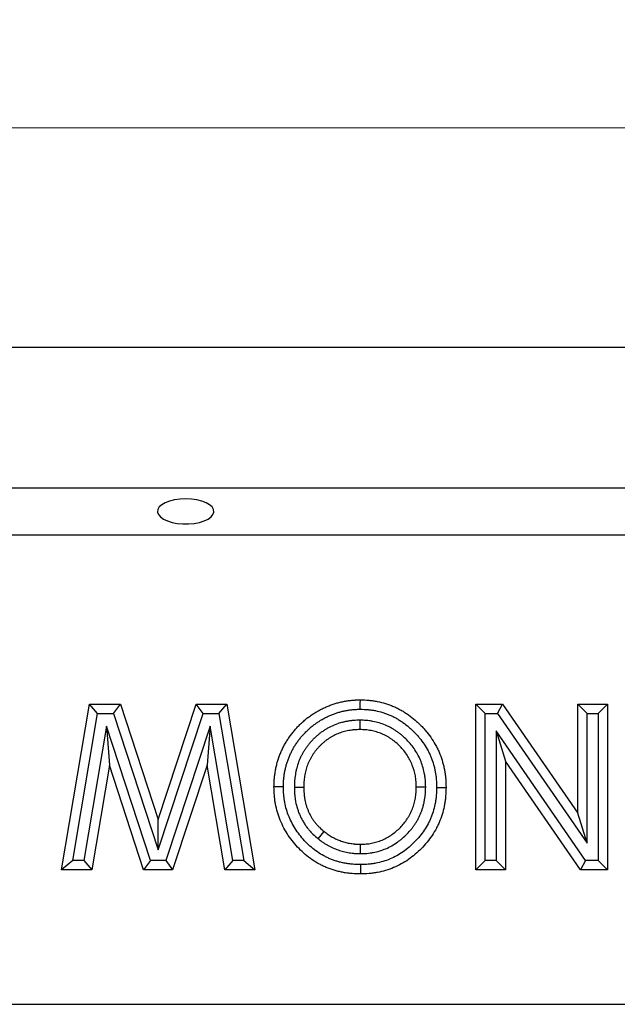
# Model space of a CAD drawing. Units: millimetres. Extents: x 0 to 420, y 0 to 297.
# Drawn here: x 266 to 286, y 240 to 272 of the extents above; entities that cross this region are included whole.
import ezdxf

# ---------------------------------------------------------------- set-up
doc = ezdxf.new("R2010")
doc.units = ezdxf.units.MM
doc.styles.add('SLDTEXTSTYLE0', font='TXT', dxfattribs={"width": 0.605})
doc.dimstyles.new('SLDDIMSTYLE0', dxfattribs={"dimtxt": 2.568319, "dimasz": 2.5, "dimexe": 0, "dimexo": 0.0625, "dimgap": 0.64208, "dimtad": 1, "dimlfac": 10, "dimrnd": 1e-09, "dimzin": 12, "dimdsep": 46, "dimtxsty": 'SLDTEXTSTYLE0', "dimsah": 1, "dimcen": 0.09, "dimadec": 0, "dimazin": 3, "dimtfac": 1, "dimtofl": 0, "dimtmove": 0, "dimatfit": 3, "dimfxl": 0, "dimfrac": 2, "dimtolj": 1, "dimtzin": 12, "dimarcsym": 0})

# ---------------------------------------------------------------- blocks, each defined once
blk = doc.blocks.new('_D')
at = {"color": 179, "linetype": 'Continuous', "lineweight": 18}
for p, q in [((91.76, 262.041), (91.76, 269.043)), ((391.76, 262.041), (391.76, 269.043)), ((91.76, 268.043), (391.76, 268.043))]:
    blk.add_line(p, q, dxfattribs=at)
for points in [[(91.76, 268.043), (94.26, 267.662), (94.26, 268.424)], [(391.76, 268.043), (389.26, 268.424), (389.26, 267.662)]]:
    blk.add_solid(points, dxfattribs=at)
at = {"color": 179, "linetype": 'Continuous', "lineweight": 18, "insert": (237.84, 271.454), "char_height": 2.6458, "attachment_point": 1, "style": 'SLDTEXTSTYLE0'}
blk.add_mtext('3000', dxfattribs=at)

msp = doc.modelspace()

# ---------------------------------------------------------------- linework, layer by layer
at = {"color": 7, "linetype": 'Continuous', "lineweight": 25}
for p, q in [((91.759782, 261.041112), (391.759782, 261.041112)), ((91.759782, 256.541112), (391.759782, 256.541112)), ((91.759782, 255.041112), (391.759782, 255.041112)), ((267.795465, 244.341112), (268.68907, 249.632779)), ((268.68907, 249.632779), (269.674898, 249.632779)), ((268.942657, 249.332779), (268.68907, 249.632779)), ((269.457388, 249.332779), (269.674898, 249.632779)), ((269.674898, 249.632779), (270.882271, 245.941756)), ((270.882271, 245.941756), (272.098125, 249.632779)), ((272.098125, 249.632779), (273.074412, 249.632779)), ((272.31516, 249.332779), (272.098125, 249.632779)), ((272.820875, 249.332779), (273.074412, 249.632779)), ((273.074412, 249.632779), (273.969077, 244.341112)), ((281.024632, 249.632779), (281.880076, 249.632779)), ((281.024632, 244.341112), (281.024632, 249.632779)), ((281.324632, 249.332779), (281.024632, 249.632779)), ((281.722526, 249.332779), (281.880076, 249.632779)), ((281.880076, 249.632779), (284.281042, 246.150582)), ((284.281042, 249.632779), (285.230829, 249.632779)), ((284.281042, 246.150582), (284.281042, 249.632779)), ((284.581042, 249.332779), (284.281042, 249.632779)), ((284.930829, 249.332779), (285.230829, 249.632779)), ((285.230829, 249.632779), (285.230829, 244.341112)), ((268.150374, 244.641112), (268.942657, 249.332779)), ((268.942657, 249.332779), (269.457388, 249.332779)), ((269.457388, 249.332779), (270.881274, 244.979866)), ((270.881274, 244.979866), (272.31516, 249.332779)), ((272.31516, 249.332779), (272.820875, 249.332779)), ((272.820875, 249.332779), (273.614098, 244.641112)), ((281.324632, 244.641112), (281.324632, 249.332779)), ((281.324632, 249.332779), (281.722526, 249.332779)), ((281.722526, 249.332779), (284.581042, 245.186984)), ((284.581042, 245.186984), (284.581042, 249.332779)), ((284.581042, 249.332779), (284.930829, 249.332779)), ((284.930829, 249.332779), (284.930829, 244.641112)), ((269.228529, 248.933096), (268.50435, 244.641112)), ((269.228529, 248.933096), (269.321908, 247.683385)), ((270.633327, 244.641112), (269.228529, 248.933096)), ((272.536508, 248.927917), (271.125248, 244.641112)), ((272.536508, 248.927917), (272.442634, 247.683385)), ((273.261173, 244.641112), (272.536508, 248.927917)), ((277.323177, 249.118789), (277.32301, 248.818676)), ((281.674418, 248.775993), (281.974418, 247.812708)), ((284.526539, 244.641112), (281.674418, 248.775993)), ((281.674418, 248.775993), (281.674418, 244.641112)), ((269.321908, 247.683385), (268.757972, 244.341112)), ((270.415858, 244.341112), (269.321908, 247.683385)), ((272.442634, 247.683385), (271.342324, 244.341112)), ((273.00763, 244.341112), (272.442634, 247.683385)), ((281.974418, 247.812708), (281.974418, 244.341112)), ((284.369025, 244.341112), (281.974418, 247.812708)), ((275.22933, 246.975616), (275.52944, 246.976345)), ((279.425161, 246.983921), (279.125059, 246.983765)), ((284.581042, 245.186984), (284.281042, 246.150582)), ((270.881274, 244.979866), (270.882271, 245.941756)), ((275.992058, 245.32855), (276.180298, 245.562266)), ((277.342893, 244.855123), (277.34209, 245.155215)), ((268.150374, 244.641112), (267.795465, 244.341112)), ((268.50435, 244.641112), (268.150374, 244.641112)), ((268.50435, 244.641112), (268.757972, 244.341112)), ((270.633327, 244.641112), (270.415858, 244.341112)), ((271.125248, 244.641112), (270.633327, 244.641112)), ((271.125248, 244.641112), (271.342324, 244.341112)), ((273.261173, 244.641112), (273.00763, 244.341112)), ((273.614098, 244.641112), (273.261173, 244.641112)), ((273.614098, 244.641112), (273.969077, 244.341112)), ((281.324632, 244.641112), (281.024632, 244.341112)), ((281.674418, 244.641112), (281.324632, 244.641112)), ((281.674418, 244.641112), (281.974418, 244.341112)), ((284.526539, 244.641112), (284.369025, 244.341112)), ((284.930829, 244.641112), (284.526539, 244.641112)), ((284.930829, 244.641112), (285.230829, 244.341112)), ((268.757972, 244.341112), (267.795465, 244.341112)), ((271.342324, 244.341112), (270.415858, 244.341112)), ((273.969077, 244.341112), (273.00763, 244.341112)), ((281.974418, 244.341112), (281.024632, 244.341112)), ((285.230829, 244.341112), (284.369025, 244.341112)), ((94.759782, 240.041112), (394.559782, 240.041112))]:
    msp.add_line(p, q, dxfattribs=at)
at = {"color": 7, "linetype": 'Continuous', "lineweight": 25, "flags": 128}
for points in [[(271.759782, 256.193627), (271.578613, 256.185388), (271.404861, 256.161008), (271.24564, 256.121486), (271.107468, 256.068439), (270.996002, 256.004039), (270.915805, 255.930923), (270.87016, 255.852083), (270.860937, 255.770749), (270.888512, 255.690249), (270.951758, 255.61388), (271.048084, 255.544767), (271.173546, 255.485741), (271.32301, 255.439217), (271.490355, 255.407101), (271.66873, 255.390708), (271.850833, 255.390708), (272.029209, 255.407101), (272.196553, 255.439217), (272.346017, 255.485741), (272.47148, 255.544767), (272.567806, 255.61388), (272.631051, 255.690249), (272.658627, 255.770749), (272.649403, 255.852083), (272.603759, 255.930923), (272.523562, 256.004039), (272.412095, 256.068439), (272.273923, 256.121486), (272.114702, 256.161008), (271.94095, 256.185388), (271.759782, 256.193627)], [(277.335964, 249.468411), (277.33653, 249.558427), (277.337096, 249.648444), (277.33785, 249.768463)], [(274.879707, 246.991276), (274.789691, 246.990613), (274.699674, 246.98995), (274.579653, 246.989066)], [(279.774751, 246.971324), (279.8648, 246.971241), (279.954849, 246.971157), (280.074846, 246.971045)], [(277.344706, 244.505519), (277.344876, 244.415474), (277.345045, 244.325429), (277.34527, 244.205428)]]:
    msp.add_lwpolyline(points, dxfattribs=at)
at = {"color": 7, "linetype": 'Continuous', "lineweight": 25}
for points, knots in [([(274.579653, 246.989066), (274.580238, 247.034434), (274.580823, 247.079802), (274.582925, 247.136439), (274.583414, 247.147763), (274.584563, 247.170402), (274.585226, 247.181717), (274.587497, 247.215645), (274.589374, 247.238244), (274.593721, 247.283393), (274.596192, 247.305945), (274.601599, 247.350994), (274.604521, 247.373494), (274.613916, 247.440893), (274.621073, 247.485688), (274.633678, 247.552528), (274.638201, 247.574747), (274.647822, 247.619066), (274.652919, 247.641166), (274.663605, 247.685252), (274.669192, 247.707239), (274.680789, 247.751101), (274.686811, 247.772973), (274.699402, 247.816551), (274.705972, 247.838257), (274.719761, 247.881458), (274.726994, 247.902948), (274.749691, 247.967075), (274.766101, 248.009383), (274.791977, 248.072323), (274.800805, 248.093218), (274.818916, 248.134805), (274.8282, 248.155496), (274.856823, 248.217209), (274.876986, 248.257848), (274.919434, 248.338022), (274.941678, 248.377573), (274.987959, 248.455594), (275.012012, 248.494059), (275.061873, 248.569842), (275.087675, 248.607164), (275.141136, 248.68045), (275.168814, 248.7164), (275.226006, 248.786815), (275.255502, 248.821295), (275.316174, 248.888743), (275.347362, 248.921699), (275.411454, 248.985887), (275.444362, 249.017114), (275.494774, 249.062809), (275.511751, 249.077853), (275.546025, 249.107571), (275.563328, 249.122237), (275.598299, 249.151124), (275.615966, 249.165344), (275.651697, 249.193275), (275.669767, 249.206977), (275.724538, 249.24733), (275.761788, 249.273244), (275.837303, 249.323518), (275.87557, 249.347876), (275.953134, 249.394908), (275.992425, 249.417606), (276.052173, 249.450159), (276.072225, 249.460758), (276.11261, 249.481397), (276.132948, 249.491428), (276.194358, 249.520693), (276.23582, 249.539118), (276.319446, 249.574316), (276.361603, 249.591108), (276.425465, 249.614548), (276.446858, 249.622066), (276.489865, 249.636449), (276.511474, 249.643327), (276.554868, 249.656528), (276.576652, 249.662851), (276.620358, 249.675018), (276.642276, 249.680873), (276.708215, 249.697687), (276.752428, 249.70787), (276.841395, 249.725464), (276.886148, 249.732879), (276.953505, 249.742577), (276.975993, 249.745583), (277.021022, 249.751172), (277.043564, 249.753737), (277.088698, 249.758264), (277.11129, 249.760227), (277.145211, 249.762615), (277.156523, 249.763316), (277.179158, 249.764528), (277.190481, 249.765043), (277.247112, 249.767254), (277.292481, 249.767858), (277.33785, 249.768463)], [0, 0, 0, 0, 0.03125, 0.03125, 0.0390625, 0.0390625, 0.046875, 0.046875, 0.0625, 0.0625, 0.078125, 0.078125, 0.09375, 0.09375, 0.125, 0.125, 0.140625, 0.140625, 0.15625, 0.15625, 0.171875, 0.171875, 0.1875, 0.1875, 0.203125, 0.203125, 0.21875, 0.21875, 0.25, 0.25, 0.265625, 0.265625, 0.28125, 0.28125, 0.3125, 0.3125, 0.34375, 0.34375, 0.375, 0.375, 0.40625, 0.40625, 0.4375, 0.4375, 0.46875, 0.46875, 0.5, 0.5, 0.53125, 0.53125, 0.546875, 0.546875, 0.5625, 0.5625, 0.578125, 0.578125, 0.59375, 0.59375, 0.625, 0.625, 0.65625, 0.65625, 0.6875, 0.6875, 0.703125, 0.703125, 0.71875, 0.71875, 0.75, 0.75, 0.78125, 0.78125, 0.796875, 0.796875, 0.8125, 0.8125, 0.828125, 0.828125, 0.84375, 0.84375, 0.875, 0.875, 0.90625, 0.90625, 0.921875, 0.921875, 0.9375, 0.9375, 0.953125, 0.953125, 0.9609375, 0.9609375, 0.96875, 0.96875, 1, 1, 1, 1]), ([(277.33785, 249.768463), (277.428552, 249.766114), (277.519255, 249.763766), (277.654735, 249.752231), (277.6998, 249.74703), (277.789605, 249.734159), (277.834345, 249.726491), (277.96787, 249.70016), (278.055963, 249.678176), (278.186068, 249.638363), (278.229095, 249.623952), (278.314285, 249.592782), (278.356447, 249.576021), (278.439728, 249.540095), (278.480855, 249.520944), (278.562045, 249.480487), (278.602108, 249.459185), (278.681128, 249.414633), (278.720078, 249.39137), (278.796734, 249.342884), (278.834436, 249.317659), (278.94551, 249.239097), (279.016878, 249.182925), (279.119911, 249.094095), (279.15359, 249.063719), (279.219657, 249.001583), (279.25205, 248.969827), (279.315569, 248.905063), (279.346678, 248.872041), (279.40732, 248.804596), (279.436853, 248.770173), (279.522693, 248.664639), (279.576289, 248.591308), (279.676379, 248.439999), (279.722857, 248.362005), (279.786679, 248.241838), (279.806965, 248.201252), (279.845337, 248.119059), (279.863421, 248.077451), (279.914056, 247.951161), (279.94304, 247.865041), (279.97966, 247.734026), (279.990735, 247.690046), (280.010823, 247.601598), (280.019842, 247.557131), (280.035996, 247.467841), (280.043102, 247.423015), (280.052051, 247.355576), (280.05475, 247.333063), (280.059536, 247.287981), (280.061619, 247.265413), (280.07045, 247.152463), (280.072648, 247.061754), (280.074846, 246.971045)], [0, 0, 0, 0, 0.0625, 0.0625, 0.09375, 0.09375, 0.125, 0.125, 0.1875, 0.1875, 0.21875, 0.21875, 0.25, 0.25, 0.28125, 0.28125, 0.3125, 0.3125, 0.34375, 0.34375, 0.375, 0.375, 0.4375, 0.4375, 0.46875, 0.46875, 0.5, 0.5, 0.53125, 0.53125, 0.5625, 0.5625, 0.625, 0.625, 0.6875, 0.6875, 0.71875, 0.71875, 0.75, 0.75, 0.8125, 0.8125, 0.84375, 0.84375, 0.875, 0.875, 0.90625, 0.90625, 0.921875, 0.921875, 0.9375, 0.9375, 1, 1, 1, 1]), ([(274.879707, 246.991276), (274.880268, 247.034407), (274.880864, 247.075328), (274.882674, 247.124106), (274.883105, 247.134069), (274.8841, 247.153685), (274.884663, 247.163278), (274.886613, 247.192413), (274.888244, 247.212106), (274.892088, 247.25202), (274.8943, 247.272242), (274.899216, 247.3132), (274.901923, 247.33405), (274.910492, 247.395528), (274.916913, 247.43559), (274.927963, 247.494182), (274.931918, 247.513616), (274.940447, 247.552903), (274.945002, 247.572663), (274.954638, 247.612418), (274.959744, 247.632518), (274.970302, 247.672447), (274.975722, 247.692122), (274.986912, 247.730852), (274.992683, 247.749907), (275.004639, 247.787365), (275.010798, 247.805664), (275.030509, 247.861353), (275.045093, 247.899023), (275.06868, 247.956395), (275.076735, 247.975459), (275.093083, 248.012996), (275.101405, 248.031538), (275.12687, 248.086444), (275.14451, 248.121992), (275.182175, 248.193133), (275.202088, 248.228546), (275.24359, 248.298511), (275.265174, 248.33303), (275.309949, 248.401082), (275.333032, 248.434462), (275.380513, 248.499551), (275.404918, 248.531248), (275.455638, 248.593694), (275.481923, 248.624422), (275.535831, 248.684349), (275.563442, 248.71352), (275.619957, 248.77012), (275.649224, 248.797905), (275.694563, 248.839002), (275.709971, 248.852656), (275.740861, 248.87944), (275.756343, 248.89256), (275.787396, 248.91821), (275.802966, 248.93074), (275.834215, 248.955167), (275.8499, 248.967062), (275.898111, 249.002581), (275.931455, 249.025797), (276.000138, 249.071523), (276.034839, 249.093608), (276.104962, 249.136128), (276.140389, 249.156584), (276.193487, 249.185514), (276.211204, 249.194877), (276.246674, 249.213004), (276.264399, 249.221748), (276.318626, 249.247589), (276.355849, 249.264148), (276.432174, 249.296272), (276.470103, 249.311362), (276.526273, 249.331979), (276.544783, 249.338483), (276.582244, 249.351012), (276.60124, 249.35706), (276.639731, 249.36877), (276.659227, 249.374431), (276.698689, 249.385416), (276.718662, 249.390751), (276.777825, 249.405838), (276.816718, 249.414774), (276.893503, 249.429959), (276.933098, 249.436545), (276.994161, 249.445337), (277.014972, 249.448119), (277.055947, 249.453205), (277.076154, 249.4555), (277.115996, 249.459497), (277.13563, 249.461198), (277.164644, 249.463241), (277.174165, 249.463831), (277.19359, 249.464871), (277.203467, 249.465321), (277.251936, 249.467213), (277.292774, 249.467831), (277.335964, 249.468411)], [0.001398981, 0.001398981, 0.001398981, 0.001398981, 0.03125, 0.03125, 0.0390625, 0.0390625, 0.046875, 0.046875, 0.0625, 0.0625, 0.078125, 0.078125, 0.09375, 0.09375, 0.125, 0.125, 0.140625, 0.140625, 0.15625, 0.15625, 0.171875, 0.171875, 0.1875, 0.1875, 0.203125, 0.203125, 0.21875, 0.21875, 0.25, 0.25, 0.265625, 0.265625, 0.28125, 0.28125, 0.3125, 0.3125, 0.34375, 0.34375, 0.375, 0.375, 0.40625, 0.40625, 0.4375, 0.4375, 0.46875, 0.46875, 0.5, 0.5, 0.53125, 0.53125, 0.546875, 0.546875, 0.5625, 0.5625, 0.578125, 0.578125, 0.59375, 0.59375, 0.625, 0.625, 0.65625, 0.65625, 0.6875, 0.6875, 0.703125, 0.703125, 0.71875, 0.71875, 0.75, 0.75, 0.78125, 0.78125, 0.796875, 0.796875, 0.8125, 0.8125, 0.828125, 0.828125, 0.84375, 0.84375, 0.875, 0.875, 0.90625, 0.90625, 0.921875, 0.921875, 0.9375, 0.9375, 0.953125, 0.953125, 0.9609375, 0.9609375, 0.96875, 0.96875, 0.9986461496, 0.9986461496, 0.9986461496, 0.9986461496]), ([(277.335964, 249.468411), (277.424463, 249.46611), (277.507276, 249.4637), (277.623401, 249.453814), (277.662668, 249.449286), (277.741616, 249.437972), (277.7812, 249.431193), (277.900036, 249.407759), (277.978218, 249.388234), (278.093266, 249.353029), (278.131192, 249.340323), (278.206024, 249.312943), (278.242861, 249.298297), (278.315658, 249.266894), (278.351798, 249.250071), (278.423503, 249.21434), (278.459128, 249.195402), (278.52943, 249.155765), (278.564036, 249.135094), (278.632044, 249.092079), (278.665384, 249.069773), (278.763905, 249.000089), (278.827766, 248.949865), (278.920629, 248.869803), (278.951099, 248.842326), (279.011089, 248.785906), (279.040693, 248.756884), (279.098568, 248.697876), (279.1267, 248.668003), (279.181133, 248.607464), (279.207386, 248.576856), (279.283427, 248.483369), (279.331268, 248.417949), (279.420977, 248.282333), (279.462547, 248.212551), (279.519409, 248.105488), (279.53739, 248.069501), (279.57124, 247.996996), (279.587079, 247.960544), (279.631383, 247.850044), (279.6569, 247.774315), (279.689341, 247.658253), (279.699219, 247.619049), (279.717239, 247.539709), (279.72541, 247.499432), (279.740013, 247.41872), (279.746374, 247.378537), (279.754326, 247.318616), (279.756712, 247.298701), (279.760926, 247.259001), (279.762742, 247.239345), (279.770351, 247.142025), (279.77261, 247.059229), (279.774751, 246.971324)], [0.0013522177, 0.0013522177, 0.0013522177, 0.0013522177, 0.0625, 0.0625, 0.09375, 0.09375, 0.125, 0.125, 0.1875, 0.1875, 0.21875, 0.21875, 0.25, 0.25, 0.28125, 0.28125, 0.3125, 0.3125, 0.34375, 0.34375, 0.375, 0.375, 0.4375, 0.4375, 0.46875, 0.46875, 0.5, 0.5, 0.53125, 0.53125, 0.5625, 0.5625, 0.625, 0.625, 0.6875, 0.6875, 0.71875, 0.71875, 0.75, 0.75, 0.8125, 0.8125, 0.84375, 0.84375, 0.875, 0.875, 0.90625, 0.90625, 0.921875, 0.921875, 0.9375, 0.9375, 0.9982641877, 0.9982641877, 0.9982641877, 0.9982641877]), ([(277.323177, 249.118789), (277.320439, 249.118715), (277.317701, 249.118642), (277.314963, 249.118568), (277.255073, 249.116961), (277.189868, 249.115352), (277.10207, 249.108331), (277.084399, 249.106675), (277.049393, 249.102927), (277.031973, 249.100829), (276.979973, 249.093905), (276.945653, 249.088451), (276.877752, 249.076082), (276.843799, 249.069115), (276.775546, 249.053285), (276.74132, 249.044433), (276.638568, 249.014678), (276.571635, 248.991037), (276.441558, 248.93737), (276.378159, 248.907253), (276.285395, 248.857218), (276.2547, 248.83963), (276.209138, 248.811775), (276.194031, 248.802245), (276.164005, 248.782676), (276.149038, 248.7726), (276.104954, 248.741962), (276.076572, 248.720963), (276.035352, 248.688916), (276.021838, 248.678141), (275.995234, 248.656456), (275.982179, 248.645581), (275.943106, 248.612339), (275.917325, 248.589454), (275.866503, 248.542103), (275.841382, 248.517546), (275.792502, 248.467175), (275.768793, 248.441446), (275.72281, 248.389028), (275.700591, 248.362415), (275.657284, 248.307974), (275.636154, 248.280064), (275.595146, 248.222811), (275.575199, 248.193347), (275.53713, 248.133557), (275.519037, 248.103327), (275.484599, 248.042372), (275.468318, 248.011793), (275.437029, 247.94951), (275.422018, 247.917733), (275.393537, 247.852872), (275.380016, 247.819607), (275.342666, 247.719369), (275.321953, 247.65218), (275.295931, 247.551431), (275.288097, 247.517816), (275.273973, 247.450611), (275.267696, 247.417144), (275.256475, 247.349636), (275.251548, 247.315548), (275.245329, 247.263948), (275.243452, 247.246669), (275.240114, 247.211963), (275.238651, 247.194421), (275.232506, 247.108209), (275.231015, 247.043667), (275.229532, 246.983774), (275.229464, 246.981055), (275.229397, 246.978335), (275.22933, 246.975616)], [-0.00285756, -0.00285756, -0.00285756, -0.00285756, 0, 0, 0, 0.0625, 0.0625, 0.078125, 0.078125, 0.09375, 0.09375, 0.125, 0.125, 0.15625, 0.15625, 0.1875, 0.1875, 0.25, 0.25, 0.3125, 0.3125, 0.34375, 0.34375, 0.359375, 0.359375, 0.375, 0.375, 0.40625, 0.40625, 0.421875, 0.421875, 0.4375, 0.4375, 0.46875, 0.46875, 0.5, 0.5, 0.53125, 0.53125, 0.5625, 0.5625, 0.59375, 0.59375, 0.625, 0.625, 0.65625, 0.65625, 0.6875, 0.6875, 0.71875, 0.71875, 0.75, 0.75, 0.8125, 0.8125, 0.84375, 0.84375, 0.875, 0.875, 0.90625, 0.90625, 0.921875, 0.921875, 0.9375, 0.9375, 1, 1, 1, 1.002837838, 1.002837838, 1.002837838, 1.002837838]), ([(279.425161, 246.983921), (279.425092, 246.986527), (279.425023, 246.989132), (279.424954, 246.991738), (279.423367, 247.051419), (279.421771, 247.11606), (279.415167, 247.202755), (279.413606, 247.220299), (279.410049, 247.255108), (279.408049, 247.27247), (279.401399, 247.324413), (279.3961, 247.358853), (279.365477, 247.529928), (279.327696, 247.664249), (279.251098, 247.859063), (279.222176, 247.923053), (279.157037, 248.048372), (279.121116, 248.109082), (279.043466, 248.225964), (279.001936, 248.281839), (278.914785, 248.388577), (278.869073, 248.439556), (278.774215, 248.536974), (278.724293, 248.58429), (278.644615, 248.652381), (278.617436, 248.674407), (278.562592, 248.716717), (278.53484, 248.73708), (278.492841, 248.766526), (278.47877, 248.776172), (278.45006, 248.795368), (278.435474, 248.804879), (278.390978, 248.833057), (278.360333, 248.851373), (278.312741, 248.87775), (278.296675, 248.886312), (278.264622, 248.902759), (278.24857, 248.910684), (278.200393, 248.933621), (278.168247, 248.947801), (278.072107, 248.987513), (278.006787, 249.010914), (277.873582, 249.051322), (277.805143, 249.068475), (277.700369, 249.088375), (277.665381, 249.093991), (277.595392, 249.103284), (277.56026, 249.106971), (277.455837, 249.11521), (277.391064, 249.116891), (277.331392, 249.118559), (277.328654, 249.118636), (277.325916, 249.118712), (277.323177, 249.118789)], [-0.002728739, -0.002728739, -0.002728739, -0.002728739, 0, 0, 0, 0.0625, 0.0625, 0.078125, 0.078125, 0.09375, 0.09375, 0.125, 0.125, 0.25, 0.25, 0.3125, 0.3125, 0.375, 0.375, 0.4375, 0.4375, 0.5, 0.5, 0.5625, 0.5625, 0.59375, 0.59375, 0.625, 0.625, 0.640625, 0.640625, 0.65625, 0.65625, 0.6875, 0.6875, 0.703125, 0.703125, 0.71875, 0.71875, 0.75, 0.75, 0.8125, 0.8125, 0.875, 0.875, 0.90625, 0.90625, 0.9375, 0.9375, 1, 1, 1, 1.00286787, 1.00286787, 1.00286787, 1.00286787]), ([(277.32301, 248.818676), (277.263113, 248.817069), (277.203217, 248.815462), (277.128625, 248.809497), (277.113721, 248.8081), (277.083949, 248.804912), (277.069081, 248.803122), (277.024544, 248.797192), (276.994943, 248.792493), (276.935987, 248.781753), (276.906632, 248.775725), (276.848278, 248.76219), (276.819279, 248.754683), (276.732984, 248.729694), (276.676393, 248.709728), (276.565636, 248.664031), (276.511467, 248.638299), (276.432366, 248.595634), (276.406364, 248.580728), (276.368029, 248.557292), (276.355362, 248.5493), (276.330272, 248.532949), (276.317851, 248.524587), (276.280968, 248.498953), (276.256878, 248.481145), (276.221406, 248.453565), (276.209692, 248.444228), (276.186469, 248.425299), (276.174959, 248.41571), (276.140732, 248.386591), (276.118329, 248.366698), (276.074507, 248.325869), (276.053091, 248.30493), (276.011382, 248.261948), (275.991078, 248.239918), (275.951571, 248.194882), (275.932365, 248.171879), (275.895065, 248.124989), (275.876981, 248.101095), (275.8421, 248.052397), (275.825308, 248.027589), (275.793141, 247.977068), (275.77775, 247.951363), (275.748281, 247.899202), (275.734195, 247.872749), (275.707298, 247.819208), (275.694505, 247.79211), (275.670422, 247.737265), (275.659142, 247.709512), (275.627771, 247.625317), (275.610052, 247.567984), (275.587583, 247.480993), (275.580781, 247.451823), (275.568462, 247.393204), (275.562938, 247.363755), (275.553113, 247.304648), (275.54883, 247.274988), (275.543455, 247.230385), (275.541838, 247.215499), (275.538972, 247.185696), (275.537727, 247.170779), (275.532407, 247.09614), (275.530924, 247.036242), (275.52944, 246.976345)], [0, 0, 0, 0, 0.0625, 0.0625, 0.078125, 0.078125, 0.09375, 0.09375, 0.125, 0.125, 0.15625, 0.15625, 0.1875, 0.1875, 0.25, 0.25, 0.3125, 0.3125, 0.34375, 0.34375, 0.359375, 0.359375, 0.375, 0.375, 0.40625, 0.40625, 0.421875, 0.421875, 0.4375, 0.4375, 0.46875, 0.46875, 0.5, 0.5, 0.53125, 0.53125, 0.5625, 0.5625, 0.59375, 0.59375, 0.625, 0.625, 0.65625, 0.65625, 0.6875, 0.6875, 0.71875, 0.71875, 0.75, 0.75, 0.8125, 0.8125, 0.84375, 0.84375, 0.875, 0.875, 0.90625, 0.90625, 0.921875, 0.921875, 0.9375, 0.9375, 1, 1, 1, 1]), ([(279.125059, 246.983765), (279.123473, 247.043452), (279.121886, 247.103139), (279.116222, 247.177505), (279.114898, 247.192366), (279.111865, 247.222055), (279.110157, 247.236882), (279.10447, 247.281297), (279.09993, 247.310818), (279.073626, 247.457764), (279.041129, 247.573227), (278.975591, 247.739911), (278.950951, 247.794382), (278.895884, 247.900323), (278.865444, 247.951787), (278.799372, 248.051243), (278.763736, 248.099232), (278.688227, 248.191711), (278.648357, 248.236201), (278.565055, 248.321752), (278.521647, 248.362844), (278.453588, 248.421006), (278.4304, 248.4398), (278.383139, 248.47626), (278.359067, 248.493928), (278.322394, 248.51964), (278.310078, 248.528083), (278.285255, 248.54468), (278.272747, 248.552833), (278.234913, 248.576793), (278.209279, 248.592097), (278.17013, 248.613795), (278.156961, 248.620813), (278.130408, 248.634438), (278.117025, 248.641047), (278.076594, 248.660296), (278.049265, 248.672362), (277.966476, 248.706559), (277.910225, 248.726707), (277.795973, 248.761365), (277.737972, 248.775869), (277.649984, 248.792582), (277.620492, 248.797318), (277.561301, 248.805178), (277.531602, 248.8083), (277.442368, 248.81534), (277.382689, 248.817008), (277.32301, 248.818676)], [0, 0, 0, 0, 0.0625, 0.0625, 0.078125, 0.078125, 0.09375, 0.09375, 0.125, 0.125, 0.25, 0.25, 0.3125, 0.3125, 0.375, 0.375, 0.4375, 0.4375, 0.5, 0.5, 0.5625, 0.5625, 0.59375, 0.59375, 0.625, 0.625, 0.640625, 0.640625, 0.65625, 0.65625, 0.6875, 0.6875, 0.703125, 0.703125, 0.71875, 0.71875, 0.75, 0.75, 0.8125, 0.8125, 0.875, 0.875, 0.90625, 0.90625, 0.9375, 0.9375, 1, 1, 1, 1]), ([(277.34527, 244.205428), (277.254143, 244.207494), (277.163016, 244.209559), (277.049576, 244.218404), (277.026912, 244.220501), (276.981641, 244.225337), (276.959033, 244.22807), (276.89131, 244.237133), (276.846292, 244.244327), (276.779018, 244.256526), (276.756633, 244.260818), (276.711966, 244.269875), (276.689685, 244.274645), (276.623037, 244.28976), (276.578867, 244.300912), (276.513167, 244.319591), (276.491361, 244.326149), (276.447951, 244.339922), (276.426346, 244.347132), (276.361837, 244.369673), (276.319241, 244.385914), (276.234915, 244.420494), (276.193177, 244.438807), (276.110718, 244.47756), (276.069999, 244.498004), (275.949643, 244.562713), (275.871821, 244.610403), (275.72186, 244.713939), (275.64974, 244.769796), (275.511119, 244.888076), (275.444606, 244.950478), (275.317594, 245.081114), (275.257105, 245.149353), (275.142279, 245.290835), (275.087888, 245.364041), (274.986523, 245.515444), (274.939574, 245.593674), (274.854057, 245.754569), (274.815523, 245.837247), (274.74671, 246.005984), (274.716403, 246.092034), (274.665109, 246.266861), (274.644133, 246.35564), (274.619382, 246.490073), (274.612253, 246.535095), (274.600316, 246.625427), (274.59551, 246.670737), (274.584688, 246.806896), (274.582171, 246.897981), (274.579653, 246.989066)], [0, 0, 0, 0, 0.0625, 0.0625, 0.078125, 0.078125, 0.09375, 0.09375, 0.125, 0.125, 0.140625, 0.140625, 0.15625, 0.15625, 0.1875, 0.1875, 0.203125, 0.203125, 0.21875, 0.21875, 0.25, 0.25, 0.28125, 0.28125, 0.3125, 0.3125, 0.375, 0.375, 0.4375, 0.4375, 0.5, 0.5, 0.5625, 0.5625, 0.625, 0.625, 0.6875, 0.6875, 0.75, 0.75, 0.8125, 0.8125, 0.875, 0.875, 0.90625, 0.90625, 0.9375, 0.9375, 1, 1, 1, 1]), ([(277.344706, 244.505519), (277.25632, 244.507533), (277.173179, 244.509677), (277.075649, 244.517281), (277.056014, 244.519099), (277.016267, 244.523345), (276.996302, 244.525757), (276.936149, 244.533806), (276.895703, 244.54026), (276.834599, 244.551339), (276.814131, 244.555265), (276.773703, 244.563462), (276.753667, 244.567753), (276.694128, 244.581256), (276.655196, 244.5911), (276.598061, 244.607344), (276.579251, 244.613001), (276.541514, 244.624974), (276.522653, 244.631268), (276.466105, 244.651027), (276.428456, 244.665373), (276.353346, 244.696173), (276.316072, 244.712529), (276.243022, 244.74686), (276.20713, 244.764887), (276.101566, 244.821643), (276.033298, 244.863472), (275.901279, 244.954621), (275.837253, 245.004165), (275.713058, 245.110136), (275.653288, 245.166201), (275.539099, 245.283648), (275.484559, 245.34516), (275.3807, 245.473129), (275.33171, 245.539106), (275.241279, 245.674178), (275.199598, 245.743659), (275.123845, 245.886184), (275.089617, 245.959591), (275.028194, 246.11021), (275.001266, 246.186726), (274.955977, 246.341087), (274.937361, 246.419807), (274.91533, 246.53947), (274.908994, 246.579488), (274.898403, 246.659637), (274.894157, 246.699658), (274.884707, 246.818567), (274.88217, 246.902439), (274.879707, 246.991276)], [0.0016853949, 0.0016853949, 0.0016853949, 0.0016853949, 0.0625, 0.0625, 0.078125, 0.078125, 0.09375, 0.09375, 0.125, 0.125, 0.140625, 0.140625, 0.15625, 0.15625, 0.1875, 0.1875, 0.203125, 0.203125, 0.21875, 0.21875, 0.25, 0.25, 0.28125, 0.28125, 0.3125, 0.3125, 0.375, 0.375, 0.4375, 0.4375, 0.5, 0.5, 0.5625, 0.5625, 0.625, 0.625, 0.6875, 0.6875, 0.75, 0.75, 0.8125, 0.8125, 0.875, 0.875, 0.90625, 0.90625, 0.9375, 0.9375, 0.9986082525, 0.9986082525, 0.9986082525, 0.9986082525]), ([(275.22933, 246.975616), (275.22941, 246.972897), (275.229491, 246.970178), (275.229571, 246.967458), (275.231564, 246.900208), (275.233582, 246.82801), (275.241184, 246.731931), (275.242976, 246.712437), (275.247072, 246.67368), (275.24938, 246.654318), (275.25709, 246.596297), (275.263277, 246.557706), (275.285022, 246.442371), (275.303782, 246.365639), (275.339636, 246.251202), (275.352858, 246.213356), (275.381248, 246.139335), (275.396453, 246.103008), (275.428586, 246.031717), (275.445594, 245.996493), (275.48213, 245.926244), (275.501601, 245.891354), (275.543218, 245.822339), (275.565182, 245.788553), (275.610904, 245.722885), (275.634705, 245.69093), (275.683953, 245.628768), (275.709636, 245.598259), (275.763238, 245.538616), (275.79122, 245.509423), (275.878221, 245.424764), (275.934956, 245.376967), (275.986284, 245.333446), (275.988209, 245.331814), (275.990133, 245.330182), (275.992058, 245.32855)], [-0.005054075, -0.005054075, -0.005054075, -0.005054075, 0, 0, 0, 0.125, 0.125, 0.15625, 0.15625, 0.1875, 0.1875, 0.25, 0.25, 0.375, 0.375, 0.4375, 0.4375, 0.5, 0.5, 0.5625, 0.5625, 0.625, 0.625, 0.6875, 0.6875, 0.75, 0.75, 0.8125, 0.8125, 0.875, 0.875, 1, 1, 1, 1.004687526, 1.004687526, 1.004687526, 1.004687526]), ([(275.52944, 246.976345), (275.531433, 246.909089), (275.533426, 246.841833), (275.540055, 246.758054), (275.541595, 246.741312), (275.54513, 246.707869), (275.547121, 246.691167), (275.553767, 246.641147), (275.559097, 246.607912), (275.577801, 246.508709), (275.593851, 246.443231), (275.624018, 246.346946), (275.635113, 246.315182), (275.659204, 246.252367), (275.672195, 246.221314), (275.69985, 246.159956), (275.714494, 246.12964), (275.745542, 246.069943), (275.761949, 246.040563), (275.796683, 245.982963), (275.81502, 245.954749), (275.853467, 245.899531), (275.873574, 245.872527), (275.915379, 245.81976), (275.937074, 245.793997), (275.98206, 245.743942), (276.00535, 245.719651), (276.077618, 245.649327), (276.128958, 245.605797), (276.180298, 245.562266)], [0, 0, 0, 0, 0.125, 0.125, 0.15625, 0.15625, 0.1875, 0.1875, 0.25, 0.25, 0.375, 0.375, 0.4375, 0.4375, 0.5, 0.5, 0.5625, 0.5625, 0.625, 0.625, 0.6875, 0.6875, 0.75, 0.75, 0.8125, 0.8125, 0.875, 0.875, 1, 1, 1, 1]), ([(277.34209, 245.155215), (277.401687, 245.156856), (277.461282, 245.15851), (277.579286, 245.168192), (277.637689, 245.176256), (277.75337, 245.198433), (277.810647, 245.212551), (277.895748, 245.238109), (277.923978, 245.24736), (277.980146, 245.267444), (278.008186, 245.278322), (278.146115, 245.336389), (278.248849, 245.394483), (278.39318, 245.496566), (278.439693, 245.533036), (278.529895, 245.6103), (278.573741, 245.651338), (278.656737, 245.736628), (278.69603, 245.780974), (278.769962, 245.873256), (278.80463, 245.92117), (278.853552, 245.995418), (278.869333, 246.020573), (278.899636, 246.071855), (278.9142, 246.098077), (278.955284, 246.177667), (278.979293, 246.231812), (279.022198, 246.341744), (279.040975, 246.397568), (279.072133, 246.511271), (279.084632, 246.569111), (279.105087, 246.686249), (279.11291, 246.745655), (279.122014, 246.864502), (279.123536, 246.924134), (279.125059, 246.983765)], [0, 0, 0, 0, 0.0625, 0.0625, 0.125, 0.125, 0.1875, 0.1875, 0.21875, 0.21875, 0.25, 0.25, 0.375, 0.375, 0.4375, 0.4375, 0.5, 0.5, 0.5625, 0.5625, 0.625, 0.625, 0.65625, 0.65625, 0.6875, 0.6875, 0.75, 0.75, 0.8125, 0.8125, 0.875, 0.875, 0.9375, 0.9375, 1, 1, 1, 1]), ([(277.342893, 244.855123), (277.345378, 244.855192), (277.347862, 244.85526), (277.350347, 244.855328), (277.409629, 244.856961), (277.474335, 244.858596), (277.579096, 244.867156), (277.614159, 244.870998), (277.683629, 244.880522), (277.718174, 244.886214), (277.821112, 244.905974), (277.888712, 244.922707), (278.021482, 244.962686), (278.087475, 244.98619), (278.217363, 245.040894), (278.280877, 245.071924), (278.403802, 245.140767), (278.462861, 245.178341), (278.547675, 245.238412), (278.575296, 245.259035), (278.629281, 245.301315), (278.655594, 245.322922), (278.733107, 245.389429), (278.782997, 245.436174), (278.878636, 245.534529), (278.924492, 245.586277), (278.989328, 245.667281), (279.010179, 245.694698), (279.050425, 245.750237), (279.06976, 245.778262), (279.107311, 245.835328), (279.125662, 245.864613), (279.1523, 245.909758), (279.16103, 245.92501), (279.178147, 245.955933), (279.186561, 245.97166), (279.210982, 246.019003), (279.226184, 246.050747), (279.25467, 246.114385), (279.267902, 246.146134), (279.292927, 246.2103), (279.304764, 246.242912), (279.321325, 246.292625), (279.326647, 246.309328), (279.33686, 246.342999), (279.341763, 246.360018), (279.35565, 246.4109), (279.363866, 246.444684), (279.374878, 246.495038), (279.378329, 246.51177), (279.384837, 246.545109), (279.387885, 246.56166), (279.396572, 246.61168), (279.40172, 246.645455), (279.408268, 246.696737), (279.410254, 246.713935), (279.413798, 246.748532), (279.415362, 246.766058), (279.42193, 246.852469), (279.423447, 246.916809), (279.424962, 246.976104), (279.425028, 246.978709), (279.425095, 246.981315), (279.425161, 246.983921)], [-0.002619409, -0.002619409, -0.002619409, -0.002619409, 0, 0, 0, 0.0625, 0.0625, 0.09375, 0.09375, 0.125, 0.125, 0.1875, 0.1875, 0.25, 0.25, 0.3125, 0.3125, 0.375, 0.375, 0.40625, 0.40625, 0.4375, 0.4375, 0.5, 0.5, 0.5625, 0.5625, 0.59375, 0.59375, 0.625, 0.625, 0.65625, 0.65625, 0.671875, 0.671875, 0.6875, 0.6875, 0.71875, 0.71875, 0.75, 0.75, 0.78125, 0.78125, 0.796875, 0.796875, 0.8125, 0.8125, 0.84375, 0.84375, 0.859375, 0.859375, 0.875, 0.875, 0.90625, 0.90625, 0.921875, 0.921875, 0.9375, 0.9375, 1, 1, 1, 1.00274658, 1.00274658, 1.00274658, 1.00274658]), ([(279.774751, 246.971324), (279.772461, 246.88395), (279.770075, 246.801383), (279.762581, 246.70391), (279.760804, 246.684196), (279.756705, 246.644557), (279.754393, 246.624731), (279.746684, 246.565261), (279.740515, 246.525624), (279.719047, 246.406963), (279.700855, 246.328464), (279.656952, 246.173626), (279.631413, 246.097778), (279.58745, 245.987793), (279.571739, 245.951499), (279.53818, 245.879284), (279.520359, 245.843429), (279.46402, 245.736714), (279.423215, 245.667774), (279.335213, 245.535919), (279.287024, 245.471545), (279.183705, 245.345545), (279.129462, 245.284972), (279.016144, 245.169696), (278.956683, 245.114621), (278.832669, 245.009688), (278.768618, 244.960215), (278.571357, 244.82303), (278.431348, 244.745523), (278.212039, 244.653609), (278.13721, 244.626945), (277.985064, 244.581855), (277.907169, 244.563261), (277.788638, 244.541036), (277.7491, 244.534626), (277.689863, 244.526602), (277.670128, 244.524192), (277.6307, 244.519919), (277.611086, 244.518061), (277.514427, 244.510266), (277.432138, 244.507839), (277.344706, 244.505519)], [0.0017464429, 0.0017464429, 0.0017464429, 0.0017464429, 0.0625, 0.0625, 0.078125, 0.078125, 0.09375, 0.09375, 0.125, 0.125, 0.1875, 0.1875, 0.25, 0.25, 0.28125, 0.28125, 0.3125, 0.3125, 0.375, 0.375, 0.4375, 0.4375, 0.5, 0.5, 0.5625, 0.5625, 0.625, 0.625, 0.75, 0.75, 0.8125, 0.8125, 0.875, 0.875, 0.90625, 0.90625, 0.921875, 0.921875, 0.9375, 0.9375, 0.9982967992, 0.9982967992, 0.9982967992, 0.9982967992]), ([(280.074846, 246.971045), (280.072493, 246.880881), (280.07014, 246.790716), (280.061504, 246.678388), (280.059482, 246.655941), (280.054845, 246.611099), (280.052233, 246.588704), (280.043538, 246.521624), (280.036596, 246.477041), (280.012509, 246.343904), (279.992126, 246.255971), (279.942926, 246.082448), (279.914143, 245.996835), (279.863941, 245.871241), (279.846021, 245.829854), (279.808016, 245.748072), (279.787933, 245.707677), (279.724766, 245.588031), (279.678796, 245.510302), (279.57869, 245.360311), (279.524534, 245.288065), (279.410156, 245.148579), (279.349953, 245.081327), (279.223535, 244.952725), (279.157302, 244.89139), (279.019611, 244.774884), (278.948181, 244.719676), (278.726088, 244.565222), (278.567455, 244.477284), (278.317926, 244.372704), (278.232837, 244.342388), (278.059923, 244.291143), (277.972098, 244.270208), (277.839105, 244.245271), (277.794564, 244.238045), (277.727534, 244.228965), (277.705154, 244.226232), (277.660336, 244.221374), (277.637899, 244.21925), (277.525609, 244.210193), (277.435439, 244.207811), (277.34527, 244.205428)], [0, 0, 0, 0, 0.0625, 0.0625, 0.078125, 0.078125, 0.09375, 0.09375, 0.125, 0.125, 0.1875, 0.1875, 0.25, 0.25, 0.28125, 0.28125, 0.3125, 0.3125, 0.375, 0.375, 0.4375, 0.4375, 0.5, 0.5, 0.5625, 0.5625, 0.625, 0.625, 0.75, 0.75, 0.8125, 0.8125, 0.875, 0.875, 0.90625, 0.90625, 0.921875, 0.921875, 0.9375, 0.9375, 1, 1, 1, 1]), ([(276.180298, 245.562266), (276.22188, 245.53047), (276.263462, 245.498675), (276.32806, 245.454148), (276.349974, 245.439847), (276.394439, 245.412243), (276.416989, 245.398939), (276.485397, 245.360388), (276.532, 245.336484), (276.62727, 245.293184), (276.675941, 245.273795), (276.774767, 245.239278), (276.824924, 245.224153), (276.926409, 245.19862), (276.977736, 245.188197), (277.055237, 245.175573), (277.081157, 245.171875), (277.120131, 245.167207), (277.133138, 245.165797), (277.159178, 245.163291), (277.17221, 245.162194), (277.237425, 245.157536), (277.289757, 245.156375), (277.34209, 245.155215)], [0, 0, 0, 0, 0.125, 0.125, 0.1875, 0.1875, 0.25, 0.25, 0.375, 0.375, 0.5, 0.5, 0.625, 0.625, 0.75, 0.75, 0.8125, 0.8125, 0.84375, 0.84375, 0.875, 0.875, 1, 1, 1, 1]), ([(275.992058, 245.32855), (275.994063, 245.327017), (275.996068, 245.325484), (275.998072, 245.323951), (276.03965, 245.292159), (276.085081, 245.257267), (276.161863, 245.204343), (276.187907, 245.187351), (276.240044, 245.154983), (276.266247, 245.139531), (276.345026, 245.095136), (276.399239, 245.067291), (276.511774, 245.016145), (276.568871, 244.99342), (276.683994, 244.95321), (276.742774, 244.935472), (276.862169, 244.905434), (276.921713, 244.893368), (277.010904, 244.878841), (277.041004, 244.87454), (277.086691, 244.869068), (277.10201, 244.867407), (277.132821, 244.864441), (277.148383, 244.863132), (277.225856, 244.857598), (277.283111, 244.856449), (277.335439, 244.855288), (277.337923, 244.855233), (277.340408, 244.855178), (277.342893, 244.855123)], [-0.006026919, -0.006026919, -0.006026919, -0.006026919, 0, 0, 0, 0.125, 0.125, 0.1875, 0.1875, 0.25, 0.25, 0.375, 0.375, 0.5, 0.5, 0.625, 0.625, 0.75, 0.75, 0.8125, 0.8125, 0.84375, 0.84375, 0.875, 0.875, 1, 1, 1, 1.00593591, 1.00593591, 1.00593591, 1.00593591])]:
    msp.add_open_spline(points, degree=3, knots=knots, dxfattribs=at)

# ---------------------------------------------------------------- dimensions: what is measured, and where the dimension line sits
at = {"color": 179, "linetype": 'Continuous', "lineweight": 18}
dim = msp.add_linear_dim(base=(391.759782, 268.04346), p1=(91.759782, 261.041112), p2=(391.759782, 261.041112), dimstyle='SLDDIMSTYLE0', dxfattribs=at)
dim.commit()
dim.dimension.update_dxf_attribs({"geometry": '_D', "text_midpoint": (241.759782, 268.04346), "dimtype": 160})

doc.saveas('drawing.dxf')
